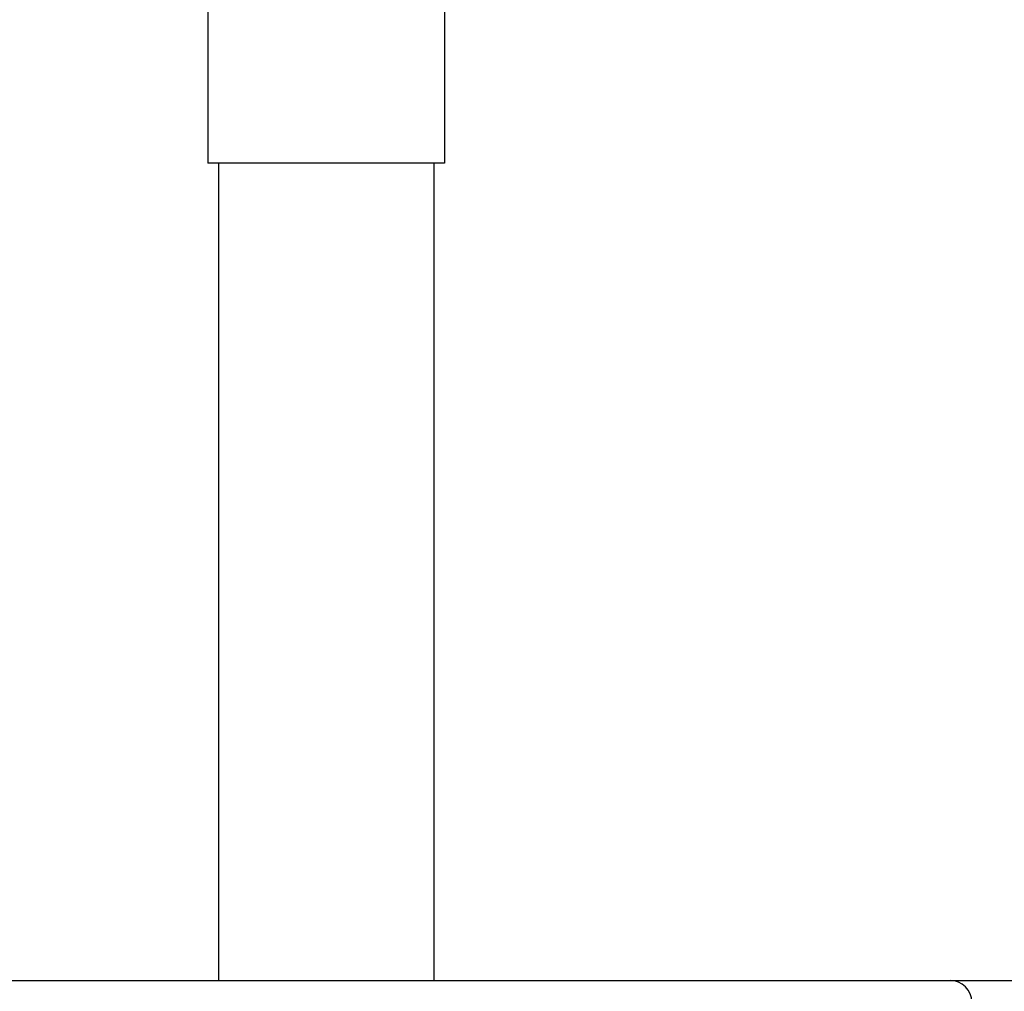
# Model space of a CAD drawing. Units: millimetres. Extents: x 7246 to 12535, y -809 to 6509.
# Drawn here: x 8900 to 8946, y 3862 to 3907 of the extents above; entities that cross this region are included whole.
import ezdxf

# ---------------------------------------------------------------- set-up
doc = ezdxf.new("R2010")
doc.units = ezdxf.units.MM
doc.layers.add('COTAS', color=7, linetype='Continuous')
doc.layers.add('EJES', color=7, linetype='Continuous')
doc.styles.add('ARIAL', font='arial.ttf')
doc.dimstyles.new('Diseño_PlanosFabricacion', dxfattribs={"dimtxt": 40, "dimasz": 45, "dimexe": 10, "dimexo": 10, "dimgap": 10, "dimtad": 1, "dimtih": 1, "dimtoh": 1, "dimdec": 0, "dimzin": 1, "dimdsep": 46, "dimtxsty": 'ARIAL', "dimcen": 15, "dimadec": 0, "dimazin": 0, "dimtp": 0.05, "dimtm": 0.05, "dimtfac": 1, "dimtdec": 0, "dimtofl": 0, "dimtmove": 0, "dimatfit": 3, "dimfxl": 0, "dimtolj": 1, "dimarcsym": 0})

# ---------------------------------------------------------------- blocks, each defined once
blk = doc.blocks.new('*D7')
at = {"layer": 'COTAS', "color": 0, "lineweight": -2}
for p, q in [((8956.187, 4993.85), (7508.376, 4993.85)), ((7518.376, 4948.85), (7518.376, 4341.707)), ((7518.376, 3695.69), (7518.376, 4280.833)), ((7950.684, 3650.69), (7508.376, 3650.69))]:
    blk.add_line(p, q, dxfattribs=at)
at = {"layer": 'COTAS', "color": 0}
for points in [[(7510.876, 4948.85), (7525.876, 4948.85), (7518.376, 4993.85)], [(7510.876, 3695.69), (7525.876, 3695.69), (7518.376, 3650.69)]]:
    blk.add_solid(points, dxfattribs=at)
at = {"layer": 'Defpoints', "color": 0}
for p in [(8966.187, 4993.85), (7518.376, 3650.69), (7960.684, 3650.69)]:
    blk.add_point(p, dxfattribs=at)
at = {"layer": 'COTAS', "color": 0, "insert": (7518.376, 4311.27), "char_height": 40, "attachment_point": 5, "style": 'ARIAL'}
blk.add_mtext('\\A1;1343 mm', dxfattribs=at)
blk = doc.blocks.new('A$C7CDD19E1')
at = {"color": 7, "linetype": 'Continuous'}
for p, q in [((1227.75, 378), (1227.75, 250)), ((1238.75, 378), (1238.75, 250)), ((1238.749, 250), (1227.751, 250)), ((1204.25, 212), (1262.25, 212))]:
    blk.add_line(p, q, dxfattribs=at)
blk.add_arc((1262.25, 211), 1, 0, 90, dxfattribs=at)
at = {"layer": 'EJES', "color": 7, "linetype": 'Continuous'}
for p, q in [((1228.25, 250), (1228.25, 212)), ((1238.25, 250), (1238.25, 212)), ((1262.25, 212), (1282, 212))]:
    blk.add_line(p, q, dxfattribs=at)

msp = doc.modelspace()

# ---------------------------------------------------------------- block references
msp.add_blockref('A$C7CDD19E1', (7681.184, 3650.69))

# ---------------------------------------------------------------- dimensions: what is measured, and where the dimension line sits
at = {"layer": 'COTAS'}
dim = msp.add_linear_dim(base=(7518.376, 3650.69), p1=(8966.187, 4993.85), p2=(7960.684, 3650.69), angle=90, dimstyle='Diseño_PlanosFabricacion', override={"dimpost": ' mm'}, dxfattribs=at)
dim.commit()
dim.dimension.update_dxf_attribs({"geometry": '*D7', "text_midpoint": (7518.376, 4311.27), "dimtype": 160})

doc.saveas('drawing.dxf')
